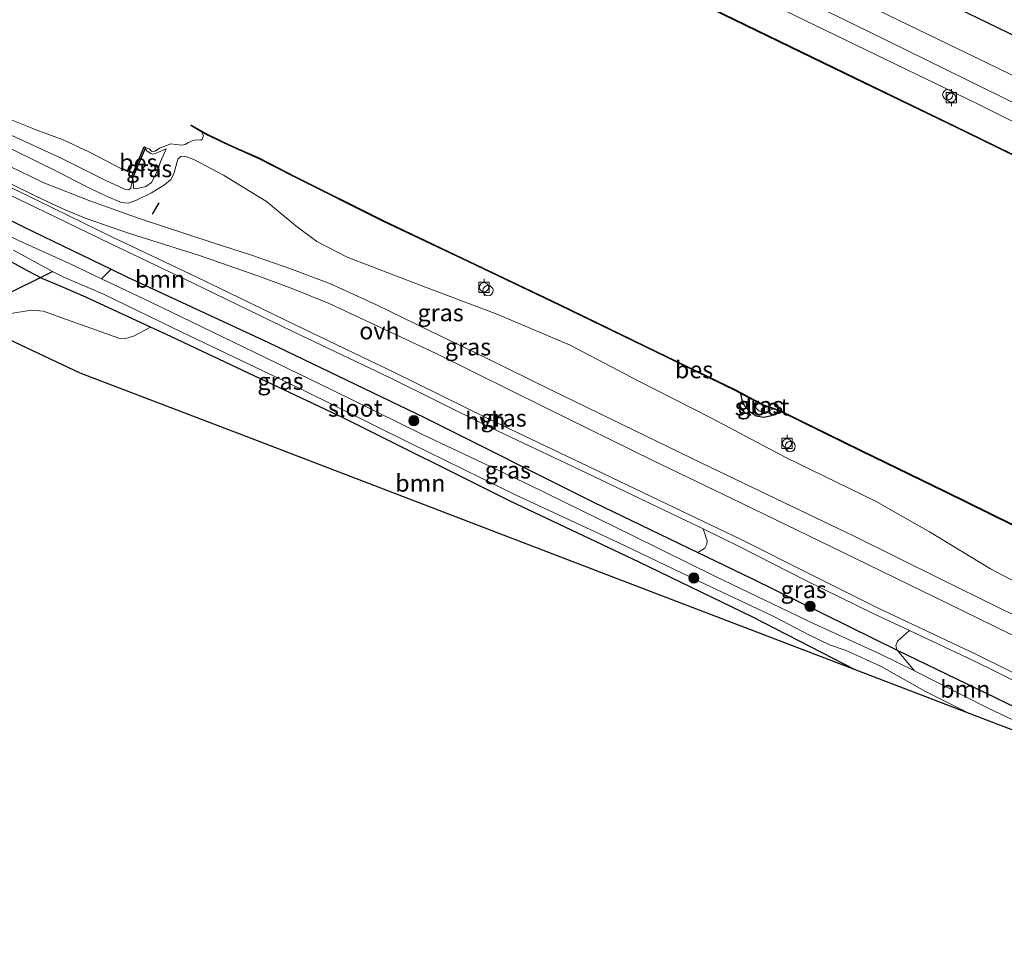
# Model space of a CAD drawing. Units: metres. Extents: x 229999 to 240002, y 581248 to 586195.
# Drawn here: x 231176 to 231320, y 585405 to 585539 of the extents above; entities that cross this region are included whole.
import ezdxf
from ezdxf.enums import TextEntityAlignment as Align

# ---------------------------------------------------------------- set-up
doc = ezdxf.new("R2010")
doc.units = ezdxf.units.M
doc.layers.get('0').update_dxf_attribs({"lineweight": 25})
for name, color, linetype, lineweight in [('B-ME-AL-OVERIG-S-B1', 7, 'Continuous', 18), ('B-ME-GR-BOOM-GV-B6', 93, 'Continuous', 18), ('B-ME-GR-BOOM-S-B1', 93, 'Continuous', 18), ('B-ME-GW-INSTEEKWATERGANG-L-B1', 10, 'Continuous', 25), ('B-ME-GW-KRUINLIJN-L-B1', 93, 'Continuous', 18), ('B-ME-GW-TEENLIJN-L-B1', 93, 'Continuous', 18), ('B-ME-IE-GRASLAND-GV-B6', 93, 'Continuous', 18), ('B-ME-IE-TERREINAFSCHEIDING-SCHRIKHEK-L-B1', 10, 'Continuous', 25), ('B-ME-KG-KADASTRAAL-OPNAMEDTMGRENS-L-B1', 10, 'Continuous', 25), ('B-ME-KW-DUIKER-L-B1', 10, 'Continuous', 25), ('B-ME-OB-BEKLEDING-GV-B6', 253, 'Continuous', 18), ('B-ME-OB-BESCHOEIING-GV-B6', 10, 'Continuous', 25), ('B-ME-OB-WATERLIJN-L-B1', 133, 'OB-WATERLIJN', 18), ('B-ME-OG-WATER-GV-B6', 153, 'Continuous', 18), ('B-ME-VH-VERH_SOORT-BITUMEN-GV-B6', 8, 'IE-TERREINAFSCHEIDING-NATUURLIJK-HOUTWAL', 18), ('B-ME-VH-VERH_SOORT-HALF_VERHARDING-GV-B6', 8, 'IE-TERREINAFSCHEIDING-NATUURLIJK-HOUTWAL', 18), ('B-ME-VH-VERH_SOORT-ONVERHARD-GV-B6', 8, 'Continuous', 18), ('B-ME-VV-BOLDER-S-B1', 213, 'Continuous', 18)]:
    doc.layers.add(name, color=color, linetype=linetype, lineweight=lineweight)
doc.styles.add('NLCS-ISO', font='NLCS-ISO.TTF')
doc.linetypes.add('IE-TERREINAFSCHEIDING-NATUURLIJK-HOUTWAL', pattern='A,7,-1.5,[67,NLCS.SHX,S=0.75,R=45,X=0,Y=0],-1.5,7,-1.5,[70,NLCS.SHX,S=0.75,R=0,X=0,Y=0],-1.5', length=20)
doc.linetypes.add('OB-WATERLIJN', pattern='A,10,[32,NLCS.SHX,S=2,R=0,X=0,Y=0],-12', length=22)

# ---------------------------------------------------------------- blocks, each defined once
blk = doc.blocks.new('bolder')
for p, q in [((-0.75, 0), (-1.25, 0)), ((-0.75, 0.75), (-0.75, -0.75)), ((0.75, 0.75), (-0.75, 0.75)), ((0.75, -0.75), (0.75, 0.75)), ((0.75, 0), (1.25, 0)), ((-0.75, -0.75), (0.75, -0.75))]:
    blk.add_line(p, q)
blk.add_circle((0, 0), 0.673)
blk = doc.blocks.new('dtb')
blk.add_circle((0, 0), 0.75)
blk = doc.blocks.new('boom')
blk.add_hatch(color=256).paths.add_polyline_path([(-0.75, 0, 1), (0.75, 0, 1)])
blk.add_circle((0, 0), 0.75)

msp = doc.modelspace()

# ---------------------------------------------------------------- linework, layer by layer
at = {"layer": 'B-ME-GR-BOOM-GV-B6'}
for points in [[(231176.6954, 585508.4324, 0.5061), (231189.4115, 585502.2824, 0.6297), (231187.9992, 585500.8562, -0.7251), (231183.4154, 585503.0515, -0.7251), (231175.7854, 585506.5419, -0.7251), (231164.655, 585512.036, -0.7291), (231154.0616, 585517.6221, -0.7291), (231136.8443, 585525.9421, -0.7291), (231137.44, 585528.0328, 0.878), (231148.6683, 585522.5517, 0.8807), (231176.6954, 585508.4324, 0.5061)], [(231154.6855, 585522.6952, 1.1214), (231178.3405, 585511.3814, 1.2354)], [(231178.3405, 585511.3814, 1.2354), (231189.3009, 585506.0459, 1.0805), (231201.4484, 585500.2607, 1.1652), (231216.0236, 585493.1813, 1.1749), (231230.241, 585486.3746, 1.2402), (231244.1095, 585479.5292, 1.2088), (231258.8055, 585472.5352, 1.2136), (231271.3487, 585466.5399, 1.0902), (231276.0211, 585464.2827, 1.1215), (231276.6017, 585462.5616, 1.1967), (231276.5621, 585462.0384, 1.1391), (231276.2792, 585461.4916, 1.0599), (231275.27, 585460.8192, 0.8047), (231260.0097, 585468.1901, 0.785), (231235.247, 585480.6016, 0.9179), (231212.4643, 585491.5808, 0.8536), (231191.7046, 585501.1733, 0.652), (231189.4115, 585502.2824, 0.6297), (231176.6954, 585508.4324, 0.5061), (231148.6683, 585522.5517, 0.8807)], [(231195.2071, 585493.7903, 0.6541), (231197.4101, 585492.7606, 0.6745), (231223.3721, 585480.5449, 0.3774), (231247.7977, 585468.3271, 0.4246), (231266.6909, 585459.4281, 0.3173), (231283.172, 585451.4076, 0.3688), (231295.1507, 585445.2594, 0.4761), (231298.1422, 585443.7119, 0.4788), (231265.6192, 585456.1693, 0.5013), (231241.5862, 585465.3748, 0.5429), (231209.1618, 585477.7944, 0.633), (231184.9073, 585487.0847, 0.8653), (231170.8977, 585493.6358, 0.7078), (231172.6291, 585494.6605, 0.6261), (231174.4056, 585495.7652, 0.6709), (231177.7745, 585496.2876, 0.7765), (231179.5433, 585496.1337, 0.8341), (231181.5131, 585495.4228, 0.8373), (231190.5389, 585492.1852, 0.9205), (231191.5841, 585492.161, 0.9997), (231192.7061, 585492.4776, 0.9133), (231195.2071, 585493.7903, 0.6541)], [(231368.4499, 585419.3581, 1.0338), (231359.4866, 585420.2149, 0.9027), (231349.0753, 585425.3647, 0.7768), (231329.8723, 585434.2164, 0.7592), (231324.5995, 585436.766, 0.7574), (231304.3999, 585446.5402, 0.7528), (231304.2151, 585447.199, 0.9448), (231304.4331, 585447.8654, 1.0216), (231306.189, 585449.431, 1.0718), (231315.4997, 585445.0541, 1.0345), (231330.4275, 585437.6497, 1.1096), (231339.4901, 585433.4988, 1.0249), (231344.4831, 585431.2721, 1.0321), (231352.1401, 585427.5194, 1.0491), (231362.8524, 585422.1916, 1.0031), (231368.4499, 585419.3581, 1.0338)], [(231324.5995, 585436.766, 0.7574), (231323.2809, 585435.4312, -0.7251), (231317.6116, 585438.1102, -0.7251), (231306.9258, 585443.5251, -0.7251), (231304.3999, 585446.5402, 0.7528), (231324.5995, 585436.766, 0.7574)]]:
    msp.add_polyline3d(points, dxfattribs=at)
at = {"layer": 'B-ME-GW-INSTEEKWATERGANG-L-B1'}
for points in [[(231116.3025, 585538.351, 0.8729), (231137.44, 585528.0328, 0.878), (231148.6683, 585522.5517, 0.8807), (231176.6954, 585508.4324, 0.5061)], [(231176.6954, 585508.4324, 0.5061), (231189.4115, 585502.2824, 0.6297), (231191.7046, 585501.1733, 0.652), (231212.4643, 585491.5808, 0.8536), (231235.247, 585480.6016, 0.9179), (231260.0097, 585468.1901, 0.785), (231275.27, 585460.8192, 0.8047), (231283.2407, 585456.9692, 0.815), (231304.3999, 585446.5402, 0.7528), (231324.5995, 585436.766, 0.7574), (231329.8723, 585434.2164, 0.7592), (231349.0753, 585425.3647, 0.7768), (231359.4866, 585420.2149, 0.9027)], [(231298.1422, 585443.7119, 0.4788), (231295.1507, 585445.2594, 0.4761), (231283.172, 585451.4076, 0.3688), (231266.6909, 585459.4281, 0.3173), (231247.7977, 585468.3271, 0.4246), (231223.3721, 585480.5449, 0.3774), (231197.4101, 585492.7606, 0.6745), (231195.2071, 585493.7903, 0.6541), (231185.7346, 585498.2174, 0.5662), (231181.766, 585499.8817, 0.4246), (231179.421, 585500.8713, 0.3817), (231177.0792, 585502.0925, 0.3774), (231172.9953, 585504.3606, 0.8051)], [(231281.5008, 585484.1222, -0.5551), (231281.6639, 585483.1441, -0.5375), (231282.0914, 585482.2971, -0.438), (231282.8599, 585481.4445, -0.3764), (231283.7795, 585480.8299, -0.3741), (231284.918, 585480.6533, -0.3764), (231286.0349, 585480.9041, -0.4015), (231287.2244, 585481.5276, -0.5616)]]:
    msp.add_polyline3d(points, dxfattribs=at)
at = {"layer": 'B-ME-GW-KRUINLIJN-L-B1'}
msp.add_line((231194.6949, 585519.5398, -0.4488), (231194.399, 585519.9478, -0.4113), dxfattribs=at)
for points in [[(231208.0655, 585578.3661, 0.8163), (231224.1063, 585570.6967, 0.9152), (231246.2867, 585560.0896, 0.9503), (231269.6948, 585549.0064, 0.9854), (231293.9829, 585537.2078, 1.0492), (231316.068, 585526.5562, 1.0875), (231340.499, 585514.2935, 0.9599), (231361.0248, 585504.4268, 0.8705), (231377.8333, 585496.2302, 0.861), (231379.2605, 585495.5734, 0.9383), (231380.9399, 585494.6457, 1.0229), (231382.3291, 585492.7861, 1.138), (231384.0195, 585487.6774, 1.1188), (231389.3653, 585484.9266, 1.0582), (231392.4989, 585486.2592, 1.0149), (231395.1861, 585486.7952, 0.9333), (231398.9226, 585485.3428, 0.7747), (231406.843, 585481.6701, 0.7668), (231426.9859, 585472.23, 0.8351), (231448.4735, 585461.9108, 0.9692), (231464.5069, 585454.098, 0.9236), (231475.7541, 585448.3771, 0.8275)], [(231181.518, 585516.5707, 1.0973), (231165.7217, 585524.3415, 1.0388), (231143.8123, 585534.382, 1.165), (231121.644, 585545.1354, 1.1866), (231120.0728, 585545.9199, 1.1814)], [(231194.6949, 585519.5398, -0.4488), (231195.2234, 585519.234, -0.3544), (231195.6359, 585519.1048, -0.3373), (231196.3451, 585519.3987, -0.3201), (231197.4561, 585519.9059, -0.2629)], [(231181.518, 585516.5707, 1.0973), (231185.7598, 585514.3764, 1.0544), (231188.8511, 585512.9133, 1.0372), (231190.9625, 585512.0608, 1.0658), (231191.8979, 585511.9655, 1.0916), (231193.1233, 585512.3682, 1.1087), (231195.3182, 585513.4678, 1.103), (231197.2461, 585514.6148, 1.0143), (231198.1447, 585515.4002, 0.9886), (231198.5838, 585516.2614, 0.92), (231199.21, 585518.3862, 0.714), (231199.6244, 585518.7614, 0.6597), (231200.2327, 585518.8354, 0.6454), (231201.5102, 585518.3494, 0.6368), (231205.861, 585516.0275, 0.7741), (231212.1645, 585512.1706, 0.7398), (231216.4369, 585508.6454, 0.7627), (231219.5344, 585506.3304, 0.777), (231223.9629, 585504.046, 0.7255), (231234.6512, 585499.9744, 0.7226), (231245.9899, 585495.6571, 0.7569), (231256.5978, 585491.1672, 0.5853), (231266.5343, 585485.9427, 0.5939), (231277.15, 585480.5159, 0.5567), (231288.1028, 585474.7139, 0.5281), (231301.2303, 585468.3569, 0.5053), (231309.154, 585463.8627, 0.4395), (231318.0562, 585458.4672, 0.6225), (231327.9488, 585453.233, 0.694)], [(231192.6772, 585514.1117, -0.0227), (231192.6701, 585515.3784, -0.0903), (231192.5316, 585515.6014, -0.2311)]]:
    msp.add_polyline3d(points, dxfattribs=at)
at = {"layer": 'B-ME-GW-TEENLIJN-L-B1'}
msp.add_polyline3d([(231197.4561, 585519.9059, -0.2629), (231196.6371, 585517.9844, -0.0598), (231196.2911, 585516.9649, -0.037), (231195.7736, 585515.8268, -0.0141), (231195.3194, 585514.9864, 0.0031), (231194.5083, 585514.3954, -0.0084), (231193.0882, 585514.0546, -0.0415), (231192.6772, 585514.1117, -0.0227)], dxfattribs=at)
at = {"layer": 'B-ME-IE-GRASLAND-GV-B6'}
for points in [[(231181.095, 585618.9911, 0.4696), (231179.7873, 585613.2325, 0.4736), (231179.4655, 585609.2203, 0.5593), (231179.3006, 585606.812, 0.7065), (231179.6913, 585605.5695, 0.8192), (231181.5778, 585603.7067, 0.8237), (231185.6007, 585600.9828, 0.8688), (231199.3156, 585594.1058, 0.7606), (231214.1376, 585586.9664, 0.72), (231232.5626, 585578.3818, 0.8287), (231249.7005, 585570.018, 0.7952), (231266.7506, 585562.1068, 0.8914), (231274.2924, 585558.5841, 0.9123), (231279.9361, 585555.4373, 1.0209), (231284.7021, 585552.7351, 1.0084), (231287.5946, 585551.6459, 0.9499), (231289.6268, 585551.1817, 0.9415), (231290.7203, 585551.3868, 0.8955), (231318.9975, 585537.6927, 0.9214), (231340.1083, 585527.4693, 1.0683)], [(231336.7247, 585523.1604, 1.0779), (231316.0909, 585533.1765, 1.1364), (231300.2559, 585540.8284, 1.1239), (231284.3307, 585548.6264, 1.1469), (231268.0035, 585556.4524, 1.1218), (231250.3813, 585565.0147, 1.0299), (231231.9716, 585574.0316, 1.0131), (231210.1641, 585584.5791, 1.0403), (231202.6785, 585588.1643, 1.103), (231193.4989, 585592.6882, 1.1344), (231185.905, 585596.5727, 1.1296), (231182.5675, 585598.5509, 1.0885), (231180.3851, 585600.0953, 1.0618), (231177.9953, 585602.2998, 1.0304), (231174.5293, 585606.1137, 0.8779)], [(231331.7344, 585513.9804, -0.1018), (231314.6364, 585522.3593, -0.038), (231296.7321, 585531.02, -0.0444), (231277.4316, 585540.3939, -0.0826), (231260.6368, 585548.5597, -0.1018), (231245.3436, 585556.0816, -0.1113), (231223.4178, 585566.726, -0.223), (231220.3944, 585568.1471, -0.19), (231216.6535, 585569.6514, -0.256), (231212.4967, 585572.0343, -0.223), (231208.6779, 585573.7568, -0.2972), (231205.1735, 585575.2822, -0.4155), (231202.4387, 585576.7334, -0.3605), (231199.5961, 585578.2755, -0.2505), (231193.6165, 585581.2257, -0.2835), (231176.5022, 585589.392, -0.3385), (231152.1909, 585601.1215, -0.3797)], [(231173.5895, 585601.7636, 1.0159), (231176.9261, 585598.5052, 1.0522), (231179.2142, 585596.5316, 1.0885), (231182.1227, 585594.524, 1.132), (231185.0365, 585592.9387, 1.1659), (231190.267, 585590.4663, 1.1223), (231200.3299, 585585.629, 1.0618), (231208.2198, 585581.672, 1.0062), (231224.2598, 585573.8856, 1.0313), (231243.4109, 585564.6365, 1.0145), (231262.1983, 585555.5994, 1.0814), (231281.1173, 585546.4231, 1.1232), (231300.1977, 585537.0923, 1.1504), (231319.853, 585527.4357, 1.1023), (231341.0488, 585516.9869, 1.0438)], [(231172.4664, 585595.7758, 0.8057), (231182.9113, 585591.1888, 0.9853), (231195.601, 585584.694, 0.877), (231208.0655, 585578.3661, 0.8163), (231224.1063, 585570.6967, 0.9152), (231246.2867, 585560.0896, 0.9503), (231269.6948, 585549.0064, 0.9854), (231293.9829, 585537.2078, 1.0492), (231316.068, 585526.5562, 1.0875), (231340.499, 585514.2935, 0.9599), (231361.0248, 585504.4268, 0.8705), (231377.8333, 585496.2302, 0.861), (231379.2605, 585495.5734, 0.9383), (231380.9399, 585494.6457, 1.0229), (231382.3291, 585492.7861, 1.138), (231384.0195, 585487.6774, 1.1188), (231389.3653, 585484.9266, 1.0582), (231392.4989, 585486.2592, 1.0149), (231395.1861, 585486.7952, 0.9333), (231398.9226, 585485.3428, 0.7747), (231406.843, 585481.6701, 0.7668), (231426.9859, 585472.23, 0.8351)], [(231426.9859, 585472.23, 0.8351), (231406.843, 585481.6701, 0.7668), (231398.9226, 585485.3428, 0.7747), (231395.1861, 585486.7952, 0.9333), (231392.4989, 585486.2592, 1.0149), (231389.3653, 585484.9266, 1.0582), (231384.0195, 585487.6774, 1.1188), (231382.3291, 585492.7861, 1.138), (231380.9399, 585494.6457, 1.0229), (231379.2605, 585495.5734, 0.9383), (231377.8333, 585496.2302, 0.861), (231361.0248, 585504.4268, 0.8705), (231340.499, 585514.2935, 0.9599), (231316.068, 585526.5562, 1.0875), (231293.9829, 585537.2078, 1.0492), (231269.6948, 585549.0064, 0.9854), (231246.2867, 585560.0896, 0.9503), (231224.1063, 585570.6967, 0.9152), (231208.0655, 585578.3661, 0.8163), (231195.601, 585584.694, 0.877), (231182.9113, 585591.1888, 0.9853), (231172.4664, 585595.7758, 0.8057)], [(231152.6916, 585525.6658, 1.1119), (231178.5158, 585512.9282, 1.1981)], [(231165.7217, 585524.3415, 1.0388), (231181.518, 585516.5707, 1.0973)], [(231327.9488, 585453.233, 0.694), (231318.0562, 585458.4672, 0.6225), (231309.154, 585463.8627, 0.4395), (231301.2303, 585468.3569, 0.5053), (231288.1028, 585474.7139, 0.5281), (231277.15, 585480.5159, 0.5567), (231266.5343, 585485.9427, 0.5939), (231256.5978, 585491.1672, 0.5853), (231245.9899, 585495.6571, 0.7569), (231234.6512, 585499.9744, 0.7226), (231223.9629, 585504.046, 0.7255), (231219.5344, 585506.3304, 0.777), (231216.4369, 585508.6454, 0.7627), (231212.1645, 585512.1706, 0.7398), (231205.861, 585516.0275, 0.7741), (231201.5102, 585518.3494, 0.6368), (231200.2327, 585518.8354, 0.6454), (231199.6244, 585518.7614, 0.6597), (231199.21, 585518.3862, 0.714), (231198.5838, 585516.2614, 0.92), (231198.1447, 585515.4002, 0.9886), (231197.2461, 585514.6148, 1.0143), (231195.3182, 585513.4678, 1.103), (231193.1233, 585512.3682, 1.1087), (231191.8979, 585511.9655, 1.0916), (231190.9625, 585512.0608, 1.0658), (231188.8511, 585512.9133, 1.0372), (231185.7598, 585514.3764, 1.0544), (231181.518, 585516.5707, 1.0973), (231165.7217, 585524.3415, 1.0388)], [(231330.8579, 585438.5525, 1.1096), (231315.9346, 585445.9546, 1.0345), (231301.4198, 585452.7779, 1.0926), (231291.6603, 585457.6832, 1.0636), (231281.5662, 585462.7145, 1.1555), (231271.7818, 585467.4412, 1.0902), (231259.236, 585473.4378, 1.2136), (231244.5457, 585480.4291, 1.2088), (231230.6782, 585487.274, 1.2402), (231216.4579, 585494.082, 1.1749), (231201.8819, 585501.1619, 1.1652), (231189.7348, 585506.9469, 1.0805), (231178.7782, 585512.2805, 1.2354), (231155.2062, 585523.7763, 1.1214)], [(231324.5908, 585450.1578, 1.2575), (231310.7078, 585457.0032, 1.2308), (231298.1342, 585463.2454, 1.21), (231287.8455, 585468.1305, 1.207), (231275.9519, 585473.8796, 1.1744), (231265.8687, 585478.7458, 1.2041), (231253.9436, 585484.5381, 1.2011), (231244.1485, 585489.363, 1.2367), (231236.2212, 585493.1948, 1.1862), (231228.2439, 585497.086, 1.2278), (231221.5083, 585500.1264, 1.213), (231215.5479, 585502.4025, 1.1684), (231209.9519, 585504.3555, 1.1447), (231204.1913, 585506.1986, 1.1892), (231193.6773, 585509.6597, 1.2872), (231186.324, 585512.2864, 1.1684), (231179.6096, 585514.9256, 1.1565), (231166.0881, 585521.4532, 1.1796)], [(231173.8446, 585522.344, 0.0285), (231182.0122, 585518.5866, 0.0933)], [(231182.0122, 585518.5866, 0.0933), (231188.7419, 585515.2154, 0.1934), (231191.4271, 585513.9818, 0.1105), (231192.0358, 585513.8937, 0.0933), (231192.2912, 585514.1244, 0.0247), (231192.5201, 585515.0554, -0.1955), (231192.5316, 585515.6014, -0.2311), (231192.6701, 585515.3784, -0.0903), (231192.6772, 585514.1117, -0.0227), (231193.0882, 585514.0546, -0.0415), (231194.5083, 585514.3954, -0.0084), (231195.3194, 585514.9864, 0.0031), (231195.7736, 585515.8268, -0.0141), (231196.2911, 585516.9649, -0.037), (231196.6371, 585517.9844, -0.0598), (231197.4561, 585519.9059, -0.2629), (231196.3451, 585519.3987, -0.3201), (231195.6359, 585519.1048, -0.3373), (231195.2234, 585519.234, -0.3544), (231194.6949, 585519.5398, -0.4488), (231194.399, 585519.9478, -0.4113), (231194.4655, 585520.1027, -0.935), (231195.0449, 585519.8384, -0.935), (231195.3178, 585519.5769, -0.935), (231195.5223, 585519.4867, -0.935), (231195.8916, 585519.5835, -0.935), (231196.5105, 585520.0011, -0.935), (231198.1381, 585520.6085, -0.935), (231198.9002, 585520.5544, -0.935), (231199.7841, 585520.4425, -0.935), (231200.2803, 585520.5521, -0.935), (231200.7411, 585520.8055, -0.935), (231201.4188, 585521.1143, -0.935), (231201.9025, 585521.2198, -0.935), (231202.5298, 585521.1884, -0.935), (231202.7625, 585521.3348, -0.935), (231202.9275, 585521.846, -0.935), (231202.6294, 585522.4117, -0.935), (231203.3471, 585521.9965, -0.5502), (231206.7268, 585520.3647, -0.4615), (231211.101, 585518.4388, -0.5387), (231216.2629, 585515.7814, -0.4529), (231229.1833, 585509.3373, -0.4758), (231241.7471, 585503.3432, -0.513), (231254.991, 585497.0362, -0.5216), (231269.1075, 585490.1741, -0.4672), (231280.8134, 585484.4878, -0.5473), (231281.5008, 585484.1222, -0.5551), (231281.6639, 585483.1441, -0.5375), (231282.0914, 585482.2971, -0.438), (231282.8599, 585481.4445, -0.3764), (231283.7795, 585480.8299, -0.3741), (231284.918, 585480.6533, -0.3764), (231286.0349, 585480.9041, -0.4015), (231287.2244, 585481.5276, -0.5616), (231299.2207, 585475.6263, -0.5044), (231311.3944, 585469.7174, -0.513), (231321.1846, 585464.899, -0.5187)], [(231194.6949, 585519.5398, -0.4488), (231195.2234, 585519.234, -0.3544), (231195.6359, 585519.1048, -0.3373), (231196.3451, 585519.3987, -0.3201), (231197.4561, 585519.9059, -0.2629), (231196.6371, 585517.9844, -0.0598), (231196.2911, 585516.9649, -0.037), (231195.7736, 585515.8268, -0.0141), (231195.3194, 585514.9864, 0.0031), (231194.5083, 585514.3954, -0.0084), (231193.0882, 585514.0546, -0.0415), (231192.6772, 585514.1117, -0.0227), (231192.6701, 585515.3784, -0.0903), (231192.5316, 585515.6014, -0.2311), (231194.399, 585519.9478, -0.4113), (231194.6949, 585519.5398, -0.4488)], [(231181.518, 585516.5707, 1.0973), (231185.7598, 585514.3764, 1.0544), (231188.8511, 585512.9133, 1.0372), (231190.9625, 585512.0608, 1.0658), (231191.8979, 585511.9655, 1.0916), (231193.1233, 585512.3682, 1.1087), (231195.3182, 585513.4678, 1.103), (231197.2461, 585514.6148, 1.0143), (231198.1447, 585515.4002, 0.9886), (231198.5838, 585516.2614, 0.92), (231199.21, 585518.3862, 0.714), (231199.6244, 585518.7614, 0.6597), (231200.2327, 585518.8354, 0.6454), (231201.5102, 585518.3494, 0.6368), (231205.861, 585516.0275, 0.7741), (231212.1645, 585512.1706, 0.7398), (231216.4369, 585508.6454, 0.7627), (231219.5344, 585506.3304, 0.777), (231223.9629, 585504.046, 0.7255), (231234.6512, 585499.9744, 0.7226), (231245.9899, 585495.6571, 0.7569), (231256.5978, 585491.1672, 0.5853), (231266.5343, 585485.9427, 0.5939), (231277.15, 585480.5159, 0.5567), (231288.1028, 585474.7139, 0.5281), (231301.2303, 585468.3569, 0.5053), (231309.154, 585463.8627, 0.4395), (231318.0562, 585458.4672, 0.6225), (231327.9488, 585453.233, 0.694)], [(231178.5158, 585512.9282, 1.1981), (231182.7993, 585510.9478, 1.1536), (231185.7779, 585509.6962, 1.1744), (231192.0921, 585507.5299, 1.2235), (231202.228, 585504.3364, 1.1608), (231210.9016, 585501.3359, 1.1984), (231215.7775, 585499.5143, 1.2277), (231221.3079, 585497.283, 1.2319), (231237.0753, 585489.9122, 1.2465), (231253.0063, 585481.9976, 1.282), (231268.6903, 585474.3007, 1.2841), (231281.6597, 585468.0554, 1.2089), (231296.431, 585460.8638, 1.234), (231311.7081, 585453.3964, 1.28), (231325.838, 585446.475, 1.282)], [(231175.1667, 585505.0642, -0.7251), (231180.8374, 585501.9752, -0.7251), (231182.6162, 585501.0744, -0.7251), (231188.3192, 585498.649, -0.7251), (231199.7576, 585493.0719, -0.7251), (231216.9153, 585484.8568, -0.7251), (231233.1918, 585476.8352, -0.7251), (231248.6553, 585469.2148, -0.7251), (231263.5842, 585462.2888, -0.7251), (231276.32, 585456.1765, -0.7251), (231286.4726, 585451.4201, -0.7251), (231291.5932, 585448.7517, -0.7251), (231294.4994, 585447.3066, -0.7251), (231296.9475, 585446.5163, -0.7251), (231302.0412, 585444.134, -0.7251), (231308.534, 585440.474, -0.7251), (231315.0952, 585437.2183, -0.7251), (231298.1422, 585443.7119, 0.4788), (231295.1507, 585445.2594, 0.4761), (231283.172, 585451.4076, 0.3688), (231266.6909, 585459.4281, 0.3173), (231247.7977, 585468.3271, 0.4246), (231223.3721, 585480.5449, 0.3774), (231197.4101, 585492.7606, 0.6745), (231195.2071, 585493.7903, 0.6541), (231185.7346, 585498.2174, 0.5662), (231181.766, 585499.8817, 0.4246), (231179.421, 585500.8713, 0.3817), (231177.0792, 585502.0925, 0.3774), (231172.9953, 585504.3606, 0.8051)], [(231172.9953, 585504.3606, 0.8051), (231177.0792, 585502.0925, 0.3774), (231179.421, 585500.8713, 0.3817), (231181.766, 585499.8817, 0.4246), (231185.7346, 585498.2174, 0.5662), (231195.2071, 585493.7903, 0.6541), (231192.7061, 585492.4776, 0.9133), (231191.5841, 585492.161, 0.9997), (231190.5389, 585492.1852, 0.9205), (231181.5131, 585495.4228, 0.8373), (231179.5433, 585496.1337, 0.8341), (231177.7745, 585496.2876, 0.7765), (231174.4056, 585495.7652, 0.6709)], [(231275.27, 585460.8192, 0.8047), (231283.2407, 585456.9692, 0.815), (231304.3999, 585446.5402, 0.7528), (231306.9258, 585443.5251, -0.7251), (231301.9464, 585445.9419, -0.7251), (231292.2603, 585450.3793, -0.7251), (231277.8565, 585457.3058, -0.7251), (231265.8021, 585463.2889, -0.7251), (231250.5907, 585470.7207, -0.7251), (231234.9537, 585478.081, -0.7251), (231221.7297, 585484.6207, -0.7251), (231207.3497, 585491.5932, -0.7251), (231195.2279, 585497.4461, -0.7251), (231187.9992, 585500.8562, -0.7251), (231189.4115, 585502.2824, 0.6297), (231191.7046, 585501.1733, 0.652), (231212.4643, 585491.5808, 0.8536), (231235.247, 585480.6016, 0.9179), (231260.0097, 585468.1901, 0.785), (231275.27, 585460.8192, 0.8047)], [(231283.2925, 585483.1694, -0.935), (231283.5845, 585482.4163, -0.935), (231283.8275, 585481.9098, -0.935), (231284.1844, 585481.5701, -0.935), (231284.6981, 585481.375, -0.935), (231285.4213, 585481.478, -0.935), (231286.2864, 585481.8499, -0.935), (231287.2244, 585481.5276, -0.5616), (231286.0349, 585480.9041, -0.4015), (231284.918, 585480.6533, -0.3764), (231283.7795, 585480.8299, -0.3741), (231282.8599, 585481.4445, -0.3764), (231282.0914, 585482.2971, -0.438), (231281.6639, 585483.1441, -0.5375), (231281.5008, 585484.1222, -0.5551), (231283.2925, 585483.1694, -0.935)], [(231306.189, 585449.431, 1.0718), (231304.4331, 585447.8654, 1.0216), (231304.2151, 585447.199, 0.9448), (231304.3999, 585446.5402, 0.7528), (231283.2407, 585456.9692, 0.815), (231275.27, 585460.8192, 0.8047), (231276.2792, 585461.4916, 1.0599), (231276.5621, 585462.0384, 1.1391), (231276.6017, 585462.5616, 1.1967), (231276.0211, 585464.2827, 1.1215), (231281.1199, 585461.8195, 1.1555), (231291.1574, 585456.6816, 1.0636), (231300.9885, 585451.8757, 1.0926), (231306.189, 585449.431, 1.0718)]]:
    msp.add_polyline3d(points, dxfattribs=at)
at = {"layer": 'B-ME-IE-TERREINAFSCHEIDING-SCHRIKHEK-L-B1'}
msp.add_line((231195.4735, 585510.3264, 1.1836), (231196.4347, 585511.988, 1.181), dxfattribs=at)
at = {"layer": 'B-ME-KG-KADASTRAAL-OPNAMEDTMGRENS-L-B1'}
for points in [[(231175.538, 585621.6997, 0.572), (231181.095, 585618.9911, 0.4696), (231183.3377, 585617.898, -0.8057), (231184.5785, 585617.2932, -0.8057), (231186.145, 585616.5296, 0.5276), (231229.7241, 585595.2884, 1.0751), (231288.0295, 585566.8692, 0.425), (231289.5497, 585558.122, -0.019), (231289.7065, 585557.2196, -0.8057), (231290.0413, 585555.2937, -0.8057), (231290.4157, 585553.1392, 0.6433), (231290.7203, 585551.3868, 0.8955), (231318.9975, 585537.6927, 0.9214), (231340.1083, 585527.4693, 1.0683), (231358.407, 585518.6077, 1.0292), (231362.6108, 585516.5719, 0.9983), (231371.8678, 585512.0889, 0.824), (231396.6969, 585500.0648, 0.8575), (231397.0801, 585499.8792, 0.7969), (231399.5262, 585499.0513, 0.8861), (231403.5604, 585497.6858, 0.8347), (231408.1651, 585496.1273, 0.7611), (231411.7472, 585494.9149, 0.7412)], [(231418.3948, 585404.6711, 1.0947), (231391.1232, 585417.1908, 1.2071), (231384.675, 585417.8072, 1.328), (231380.4173, 585418.2141, 0.9605), (231377.7196, 585418.472, 1.0329), (231375.6601, 585418.6689, 0.9309), (231371.1795, 585419.0972, 1.0462), (231368.4499, 585419.3581, 1.0338), (231359.4866, 585420.2149, 0.9027), (231336.6364, 585428.9673, -0.7251), (231315.0952, 585437.2183, -0.7251), (231298.1422, 585443.7119, 0.4788), (231265.6192, 585456.1693, 0.5013), (231241.5862, 585465.3748, 0.5429), (231209.1618, 585477.7944, 0.633), (231184.9073, 585487.0847, 0.8653), (231170.8977, 585493.6358, 0.7078), (231169.5291, 585494.2757, -0.524), (231166.1672, 585495.8478, -0.524), (231163.9583, 585496.8807, 0.5783), (231158.0312, 585499.6523, 1.0757), (231108.551, 585522.7898, 1.1172)]]:
    msp.add_polyline3d(points, dxfattribs=at)
at = {"layer": 'B-ME-KW-DUIKER-L-B1'}
msp.add_line((231173.0506, 585498.0882, -0.524), (231180.8374, 585501.9752, -0.7251), dxfattribs=at)
at = {"layer": 'B-ME-OB-BEKLEDING-GV-B6'}
for points in [[(231174.0921, 585524.4378, -0.935), (231178.4631, 585522.6795, -0.935), (231182.3906, 585521.2097, -0.935)], [(231182.3906, 585521.2097, -0.935), (231186.1499, 585519.4847, -0.935), (231190.8302, 585517.0112, -0.935), (231192.0325, 585516.473, -0.935), (231192.3439, 585516.4479, -0.935), (231192.7442, 585516.603, -0.935), (231192.3478, 585515.6803, -0.5203), (231192.5316, 585515.6014, -0.2311), (231192.5201, 585515.0554, -0.1955), (231192.2912, 585514.1244, 0.0247), (231192.0358, 585513.8937, 0.0933), (231191.4271, 585513.9818, 0.1105), (231188.7419, 585515.2154, 0.1934), (231182.0122, 585518.5866, 0.0933), (231173.8446, 585522.344, 0.0285)]]:
    msp.add_polyline3d(points, dxfattribs=at)
at = {"layer": 'B-ME-OB-BESCHOEIING-GV-B6'}
for points in [[(231331.6909, 585513.8904, -0.935), (231314.5926, 585522.2694, -0.935), (231296.6885, 585530.93, -0.935), (231277.3879, 585540.304, -0.935), (231260.5929, 585548.4698, -0.935), (231245.2997, 585555.9918, -0.935), (231223.3753, 585566.6355, -0.935), (231220.3544, 585568.0554, -0.935), (231216.6098, 585569.5612, -0.935), (231212.4512, 585571.9451, -0.935), (231208.6373, 585573.6654, -0.935), (231205.1301, 585575.1921, -0.935), (231202.3914, 585576.6453, -0.935), (231199.5501, 585578.1866, -0.935), (231193.5728, 585581.1357, -0.935), (231176.4589, 585589.3018, -0.935), (231152.1473, 585601.0315, -0.935)], [(231223.4178, 585566.726, -0.223), (231245.3436, 585556.0816, -0.1113), (231260.6368, 585548.5597, -0.1018), (231277.4316, 585540.3939, -0.0826), (231296.7321, 585531.02, -0.0444), (231314.6364, 585522.3593, -0.038), (231331.7344, 585513.9804, -0.1018)], [(231321.1846, 585464.899, -0.5187), (231311.3944, 585469.7174, -0.513), (231299.2207, 585475.6263, -0.5044), (231287.2244, 585481.5276, -0.5616), (231286.2864, 585481.8499, -0.935), (231284.8372, 585482.3479, -0.935), (231283.2925, 585483.1694, -0.935), (231281.5008, 585484.1222, -0.5551), (231280.8134, 585484.4878, -0.5473), (231269.1075, 585490.1741, -0.4672), (231254.991, 585497.0362, -0.5216), (231241.7471, 585503.3432, -0.513), (231229.1833, 585509.3373, -0.4758), (231216.2629, 585515.7814, -0.4529), (231211.101, 585518.4388, -0.5387), (231206.7268, 585520.3647, -0.4615), (231203.3471, 585521.9965, -0.5502), (231202.6294, 585522.4117, -0.935), (231201.1104, 585523.2908, -0.935), (231201.1605, 585523.3773, -0.935), (231203.3906, 585522.0865, -0.935)], [(231203.3906, 585522.0865, -0.935), (231206.7687, 585520.4555, -0.935), (231211.1441, 585518.5291, -0.935), (231216.3081, 585515.8706, -0.935), (231229.2272, 585509.4271, -0.935), (231241.7901, 585503.4335, -0.935), (231255.0344, 585497.1263, -0.935), (231269.1512, 585490.264, -0.935), (231280.8587, 585484.577, -0.935), (231284.8772, 585482.4399, -0.935), (231287.2629, 585481.6201, -0.935), (231299.2646, 585475.7161, -0.935), (231311.4383, 585469.8072, -0.935), (231321.2275, 585464.9893, -0.935)], [(231194.4655, 585520.1027, -0.935), (231194.399, 585519.9478, -0.4113), (231192.5316, 585515.6014, -0.2311), (231192.3478, 585515.6803, -0.5203), (231192.7442, 585516.603, -0.935), (231194.2817, 585520.1816, -0.935), (231194.4655, 585520.1027, -0.935)]]:
    msp.add_polyline3d(points, dxfattribs=at)
at = {"layer": 'B-ME-OB-WATERLIJN-L-B1'}
msp.add_line((231203.3906, 585522.0865, -0.935), (231201.1605, 585523.3773, -0.935), dxfattribs=at)
for points in [[(231223.3753, 585566.6355, -0.935), (231245.2997, 585555.9918, -0.935), (231260.5929, 585548.4698, -0.935), (231277.3879, 585540.304, -0.935), (231296.6885, 585530.93, -0.935), (231314.5926, 585522.2694, -0.935), (231331.6909, 585513.8904, -0.935), (231348.9836, 585505.6725, -0.935), (231365.0836, 585497.8962, -0.935), (231379.0544, 585491.2895, -0.935)], [(231182.3906, 585521.2097, -0.935), (231178.4631, 585522.6795, -0.935), (231174.0921, 585524.4378, -0.935), (231170.3484, 585526.2968, -0.935), (231168.0162, 585527.4043, -0.935), (231165.5887, 585528.4289, -0.935), (231163.4721, 585529.315, -0.935), (231161.3153, 585530.2749, -0.935), (231157.792, 585531.9219, -0.935), (231155.047, 585533.2252, -0.935), (231152.2807, 585534.5688, -0.935), (231146.843, 585537.244, -0.935), (231142.6512, 585539.477, -0.935), (231139.9919, 585540.8679, -0.935), (231137.8567, 585541.9179, -0.935), (231134.3666, 585543.572, -0.935), (231132.0914, 585544.6865, -0.935), (231130.1696, 585545.5936, -0.935), (231127.7096, 585546.8843, -0.935), (231125.3208, 585548.1867, -0.935), (231123.442, 585549.2029, -0.935), (231122.0359, 585549.8607, -0.935)], [(231201.1605, 585523.3773, -0.935), (231201.1104, 585523.2908, -0.935), (231202.6294, 585522.4117, -0.935), (231202.9275, 585521.846, -0.935)], [(231192.3439, 585516.4479, -0.935), (231192.0325, 585516.473, -0.935), (231190.8302, 585517.0112, -0.935), (231186.1499, 585519.4847, -0.935), (231182.3906, 585521.2097, -0.935)], [(231202.9275, 585521.846, -0.935), (231202.7625, 585521.3348, -0.935), (231202.5298, 585521.1884, -0.935), (231201.9025, 585521.2198, -0.935), (231201.4188, 585521.1143, -0.935), (231200.7411, 585520.8055, -0.935), (231200.2803, 585520.5521, -0.935), (231199.7841, 585520.4425, -0.935), (231198.9002, 585520.5544, -0.935), (231198.1381, 585520.6085, -0.935), (231196.5105, 585520.0011, -0.935), (231195.8916, 585519.5835, -0.935), (231195.5223, 585519.4867, -0.935), (231195.3178, 585519.5769, -0.935), (231195.0449, 585519.8384, -0.935)], [(231321.2275, 585464.9893, -0.935), (231311.4383, 585469.8072, -0.935), (231299.2646, 585475.7161, -0.935), (231287.2629, 585481.6201, -0.935), (231284.8772, 585482.4399, -0.935), (231280.8587, 585484.577, -0.935), (231269.1512, 585490.264, -0.935), (231255.0344, 585497.1263, -0.935), (231241.7901, 585503.4335, -0.935), (231229.2272, 585509.4271, -0.935), (231216.3081, 585515.8706, -0.935), (231211.1441, 585518.5291, -0.935), (231206.7687, 585520.4555, -0.935), (231203.3906, 585522.0865, -0.935)], [(231192.3439, 585516.4479, -0.935), (231192.7442, 585516.603, -0.935), (231194.2817, 585520.1816, -0.935), (231194.4655, 585520.1027, -0.935), (231195.0449, 585519.8384, -0.935)]]:
    msp.add_polyline3d(points, dxfattribs=at)
at = {"layer": 'B-ME-OG-WATER-GV-B6'}
for points in [[(231152.1473, 585601.0315, -0.935), (231176.4589, 585589.3018, -0.935), (231193.5728, 585581.1357, -0.935), (231199.5501, 585578.1866, -0.935), (231202.3914, 585576.6453, -0.935), (231205.1301, 585575.1921, -0.935), (231208.6373, 585573.6654, -0.935), (231212.4512, 585571.9451, -0.935), (231216.6098, 585569.5612, -0.935), (231220.3544, 585568.0554, -0.935), (231223.3753, 585566.6355, -0.935), (231245.2997, 585555.9918, -0.935), (231260.5929, 585548.4698, -0.935), (231277.3879, 585540.304, -0.935), (231296.6885, 585530.93, -0.935), (231314.5926, 585522.2694, -0.935), (231331.6909, 585513.8904, -0.935)], [(231321.2275, 585464.9893, -0.935), (231311.4383, 585469.8072, -0.935), (231299.2646, 585475.7161, -0.935), (231287.2629, 585481.6201, -0.935), (231284.8772, 585482.4399, -0.935), (231280.8587, 585484.577, -0.935), (231269.1512, 585490.264, -0.935), (231255.0344, 585497.1263, -0.935), (231241.7901, 585503.4335, -0.935), (231229.2272, 585509.4271, -0.935), (231216.3081, 585515.8706, -0.935), (231211.1441, 585518.5291, -0.935), (231206.7687, 585520.4555, -0.935), (231203.3906, 585522.0865, -0.935), (231201.1605, 585523.3773, -0.935), (231201.1104, 585523.2908, -0.935), (231202.6294, 585522.4117, -0.935), (231202.9275, 585521.846, -0.935), (231202.7625, 585521.3348, -0.935), (231202.5298, 585521.1884, -0.935), (231201.9025, 585521.2198, -0.935), (231201.4188, 585521.1143, -0.935), (231200.7411, 585520.8055, -0.935), (231200.2803, 585520.5521, -0.935), (231199.7841, 585520.4425, -0.935), (231198.9002, 585520.5544, -0.935), (231198.1381, 585520.6085, -0.935), (231196.5105, 585520.0011, -0.935), (231195.8916, 585519.5835, -0.935), (231195.5223, 585519.4867, -0.935), (231195.3178, 585519.5769, -0.935), (231195.0449, 585519.8384, -0.935), (231194.4655, 585520.1027, -0.935), (231194.2817, 585520.1816, -0.935), (231192.7442, 585516.603, -0.935), (231192.3439, 585516.4479, -0.935), (231192.0325, 585516.473, -0.935), (231190.8302, 585517.0112, -0.935), (231186.1499, 585519.4847, -0.935), (231182.3906, 585521.2097, -0.935), (231178.4631, 585522.6795, -0.935), (231174.0921, 585524.4378, -0.935)], [(231175.7854, 585506.5419, -0.7251), (231183.4154, 585503.0515, -0.7251), (231187.9992, 585500.8562, -0.7251), (231195.2279, 585497.4461, -0.7251), (231207.3497, 585491.5932, -0.7251), (231221.7297, 585484.6207, -0.7251), (231234.9537, 585478.081, -0.7251), (231250.5907, 585470.7207, -0.7251), (231265.8021, 585463.2889, -0.7251), (231277.8565, 585457.3058, -0.7251), (231292.2603, 585450.3793, -0.7251), (231301.9464, 585445.9419, -0.7251), (231306.9258, 585443.5251, -0.7251), (231317.6116, 585438.1102, -0.7251), (231323.2809, 585435.4312, -0.7251)], [(231336.6364, 585428.9673, -0.7251), (231315.0952, 585437.2183, -0.7251), (231308.534, 585440.474, -0.7251), (231302.0412, 585444.134, -0.7251), (231296.9475, 585446.5163, -0.7251), (231294.4994, 585447.3066, -0.7251), (231291.5932, 585448.7517, -0.7251), (231286.4726, 585451.4201, -0.7251), (231276.32, 585456.1765, -0.7251), (231263.5842, 585462.2888, -0.7251), (231248.6553, 585469.2148, -0.7251), (231233.1918, 585476.8352, -0.7251), (231216.9153, 585484.8568, -0.7251), (231199.7576, 585493.0719, -0.7251), (231188.3192, 585498.649, -0.7251), (231182.6162, 585501.0744, -0.7251), (231180.8374, 585501.9752, -0.7251), (231175.1667, 585505.0642, -0.7251)], [(231286.2864, 585481.8499, -0.935), (231285.4213, 585481.478, -0.935), (231284.6981, 585481.375, -0.935), (231284.1844, 585481.5701, -0.935), (231283.8275, 585481.9098, -0.935), (231283.5845, 585482.4163, -0.935), (231283.2925, 585483.1694, -0.935), (231284.8372, 585482.3479, -0.935), (231286.2864, 585481.8499, -0.935)]]:
    msp.add_polyline3d(points, dxfattribs=at)
at = {"layer": 'B-ME-VH-VERH_SOORT-BITUMEN-GV-B6'}
for points in [[(231341.0488, 585516.9869, 1.0438), (231319.853, 585527.4357, 1.1023), (231300.1977, 585537.0923, 1.1504), (231281.1173, 585546.4231, 1.1232), (231262.1983, 585555.5994, 1.0814), (231243.4109, 585564.6365, 1.0145), (231224.2598, 585573.8856, 1.0313), (231208.2198, 585581.672, 1.0062), (231200.3299, 585585.629, 1.0618), (231190.267, 585590.4663, 1.1223), (231185.0365, 585592.9387, 1.1659), (231182.1227, 585594.524, 1.132), (231179.2142, 585596.5316, 1.0885), (231176.9261, 585598.5052, 1.0522), (231173.5895, 585601.7636, 1.0159)], [(231250.3813, 585565.0147, 1.0299), (231268.0035, 585556.4524, 1.1218), (231284.3307, 585548.6264, 1.1469), (231300.2559, 585540.8284, 1.1239), (231316.0909, 585533.1765, 1.1364), (231336.7247, 585523.1604, 1.0779), (231353.5321, 585515.223, 1.0143), (231358.2666, 585512.9871, 0.9964), (231363.1743, 585510.6168, 0.9676), (231373.573, 585505.5945, 0.9065), (231388.8629, 585498.234, 0.8919), (231404.2689, 585490.9792, 0.9567), (231415.7812, 585485.077, 0.9533)]]:
    msp.add_polyline3d(points, dxfattribs=at)
at = {"layer": 'B-ME-VH-VERH_SOORT-HALF_VERHARDING-GV-B6'}
for points in [[(231330.4275, 585437.6497, 1.1096), (231315.4997, 585445.0541, 1.0345), (231306.189, 585449.431, 1.0718), (231300.9885, 585451.8757, 1.0926), (231291.1574, 585456.6816, 1.0636), (231281.1199, 585461.8195, 1.1555), (231276.0211, 585464.2827, 1.1215), (231271.3487, 585466.5399, 1.0902), (231258.8055, 585472.5352, 1.2136), (231244.1095, 585479.5292, 1.2088), (231230.241, 585486.3746, 1.2402), (231216.0236, 585493.1813, 1.1749), (231201.4484, 585500.2607, 1.1652), (231189.3009, 585506.0459, 1.0805), (231178.3405, 585511.3814, 1.2354), (231154.6855, 585522.6952, 1.1214)], [(231155.2062, 585523.7763, 1.1214), (231178.7782, 585512.2805, 1.2354)], [(231178.7782, 585512.2805, 1.2354), (231189.7348, 585506.9469, 1.0805), (231201.8819, 585501.1619, 1.1652), (231216.4579, 585494.082, 1.1749), (231230.6782, 585487.274, 1.2402), (231244.5457, 585480.4291, 1.2088), (231259.236, 585473.4378, 1.2136), (231271.7818, 585467.4412, 1.0902), (231281.5662, 585462.7145, 1.1555), (231291.6603, 585457.6832, 1.0636), (231301.4198, 585452.7779, 1.0926), (231315.9346, 585445.9546, 1.0345), (231330.8579, 585438.5525, 1.1096)]]:
    msp.add_polyline3d(points, dxfattribs=at)
at = {"layer": 'B-ME-VH-VERH_SOORT-ONVERHARD-GV-B6'}
for points in [[(231325.838, 585446.475, 1.282), (231311.7081, 585453.3964, 1.28), (231296.431, 585460.8638, 1.234), (231281.6597, 585468.0554, 1.2089), (231268.6903, 585474.3007, 1.2841), (231253.0063, 585481.9976, 1.282), (231237.0753, 585489.9122, 1.2465), (231221.3079, 585497.283, 1.2319), (231215.7775, 585499.5143, 1.2277), (231210.9016, 585501.3359, 1.1984), (231202.228, 585504.3364, 1.1608), (231192.0921, 585507.5299, 1.2235), (231185.7779, 585509.6962, 1.1744), (231182.7993, 585510.9478, 1.1536), (231178.5158, 585512.9282, 1.1981), (231152.6916, 585525.6658, 1.1119)], [(231166.0881, 585521.4532, 1.1796), (231179.6096, 585514.9256, 1.1565)], [(231179.6096, 585514.9256, 1.1565), (231186.324, 585512.2864, 1.1684), (231193.6773, 585509.6597, 1.2872), (231204.1913, 585506.1986, 1.1892), (231209.9519, 585504.3555, 1.1447), (231215.5479, 585502.4025, 1.1684), (231221.5083, 585500.1264, 1.213), (231228.2439, 585497.086, 1.2278), (231236.2212, 585493.1948, 1.1862), (231244.1485, 585489.363, 1.2367), (231253.9436, 585484.5381, 1.2011), (231265.8687, 585478.7458, 1.2041), (231275.9519, 585473.8796, 1.1744), (231287.8455, 585468.1305, 1.207), (231298.1342, 585463.2454, 1.21), (231310.7078, 585457.0032, 1.2308), (231324.5908, 585450.1578, 1.2575)]]:
    msp.add_polyline3d(points, dxfattribs=at)

# ---------------------------------------------------------------- block references
at = {"layer": 'B-ME-AL-OVERIG-S-B1', "rotation": 90}
for p in [(231311.8055, 585527.8273, 1.043), (231244.5582, 585499.151, 0.0963), (231288.7504, 585476.3288, 0.1277)]:
    msp.add_blockref('dtb', p, dxfattribs=at)
at = {"layer": 'B-ME-GR-BOOM-S-B1', "rotation": 90}
for p in [(231233.7063, 585480.1226, 0.7047), (231274.6589, 585457.0963, 0.0762), (231291.6726, 585452.9589, 0.8538)]:
    msp.add_blockref('boom', p, dxfattribs=at)
at = {"layer": 'B-ME-VV-BOLDER-S-B1', "rotation": 90}
for p in [(231312.3329, 585527.3807, 0.9333), (231243.9815, 585499.6478, 0.0218), (231288.2995, 585476.8059, 0.0161)]:
    msp.add_blockref('bolder', p, dxfattribs=at)

# ---------------------------------------------------------------- texts
at = {"layer": 'B-ME-GR-BOOM-GV-B6', "ltscale": 0.2, "style": 'NLCS-ISO'}
for p in [(231196.59649, 585500.83348), (231234.65745, 585470.98492), (231314.36026, 585440.84123)]:
    msp.add_text('bmn', height=2.5, dxfattribs=at).set_placement(p, align=Align.MIDDLE_CENTER)
at = {"layer": 'B-ME-IE-GRASLAND-GV-B6', "ltscale": 0.2, "style": 'NLCS-ISO'}
for p in [(231194.99385, 585517.0012), (231237.62105, 585495.92165), (231241.63125, 585490.91855), (231214.2019, 585485.8984), (231284.3626, 585482.38775), (231246.8341, 585480.5052), (231247.4625, 585472.90375), (231290.7295, 585455.41145)]:
    msp.add_text('gras', height=2.5, dxfattribs=at).set_placement(p, align=Align.MIDDLE_CENTER)
at = {"layer": 'B-ME-OB-BESCHOEIING-GV-B6', "ltscale": 0.2, "style": 'NLCS-ISO'}
for p in [(231193.40666, 585517.8915), (231274.69015, 585487.57981)]:
    msp.add_text('bes', height=2.5, dxfattribs=at).set_placement(p, align=Align.MIDDLE_CENTER)
at = {"layer": 'B-ME-OG-WATER-GV-B6', "ltscale": 0.2, "style": 'NLCS-ISO'}
for p in [(231225.13677, 585481.96288), (231284.63173, 585482.14357)]:
    msp.add_text('sloot', height=2.5, dxfattribs=at).set_placement(p, align=Align.MIDDLE_CENTER)
at = {"layer": 'B-ME-VH-VERH_SOORT-HALF_VERHARDING-GV-B6', "ltscale": 0.2, "style": 'NLCS-ISO'}
msp.add_text('hvh', height=2.5, dxfattribs=at).set_placement((231244.15711, 585480.12321), align=Align.MIDDLE_CENTER)
at = {"layer": 'B-ME-VH-VERH_SOORT-ONVERHARD-GV-B6', "ltscale": 0.2, "style": 'NLCS-ISO'}
msp.add_text('ovh', height=2.5, dxfattribs=at).set_placement((231228.67892, 585493.27183), align=Align.MIDDLE_CENTER)

doc.saveas('drawing.dxf')
